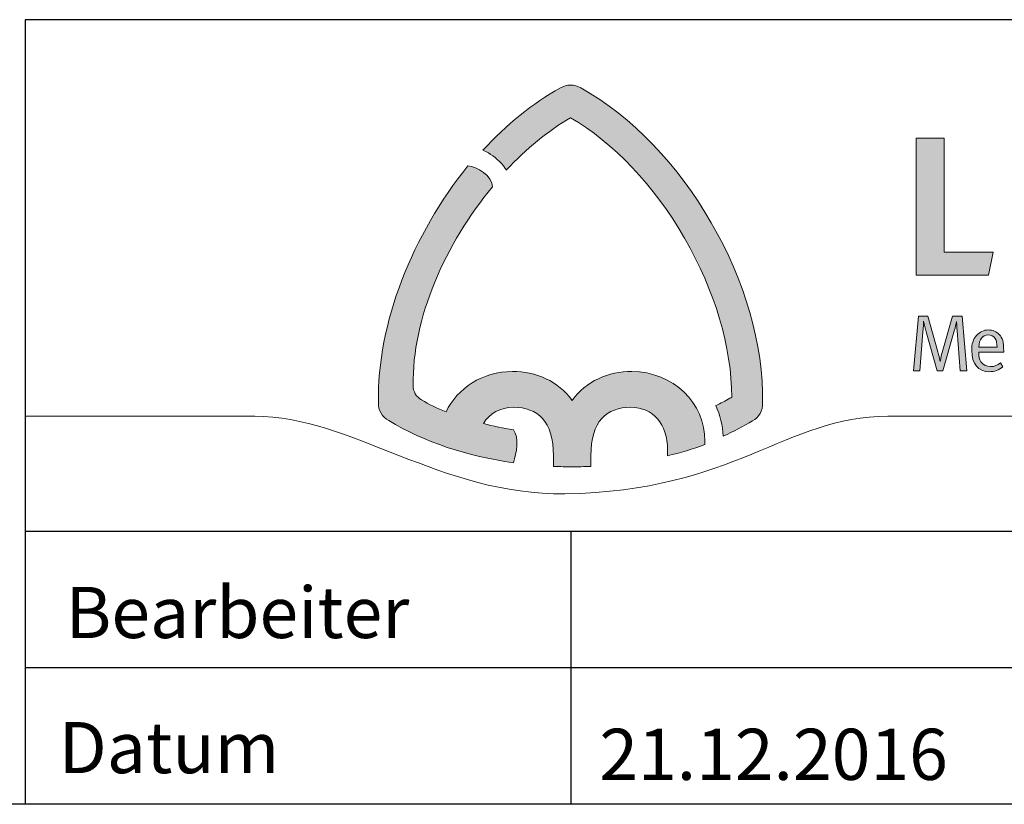
# Model space of a CAD drawing. Extents: x -6118 to 5330, y 186 to 4166.
# Drawn here: x -3301 to -2723, y 186 to 646 of the extents above; entities that cross this region are included whole.
import ezdxf

# ---------------------------------------------------------------- set-up
doc = ezdxf.new("R2010")
doc.units = 0
doc.header["$LTSCALE"] = 25
doc.header["$MEASUREMENT"] = 0
for name, color, linetype in [('FELDTEXT', 7, 'CONTINUOUS'), ('LinieM - Logo', 7, 'CONTINUOUS'), ('ZEICHENFELD', 7, 'CONTINUOUS'), ('ZEICHNUNG', 1, 'CONTINUOUS')]:
    doc.layers.add(name, color=color, linetype=linetype)
doc.styles.add('ROMANS', font='romans')

# ---------------------------------------------------------------- blocks, each defined once
blk = doc.blocks.new('Linie M - Logo')
at = {"layer": 'LinieM - Logo', "lineweight": 5}
h = blk.add_hatch(color=253, dxfattribs=at)
h.dxf.hatch_style = 2
edge = h.paths.add_edge_path()
edge.add_spline(control_points=[(16.292, 12.999), (16.127, 13.112), (15.863, 13.112), (15.698, 12.999), (14.882, 12.552), (14.112, 11.922), (13.424, 11.175), (13.48, 11.15), (13.534, 11.123), (13.585, 11.094), (13.762, 10.99), (13.942, 10.846), (14.078, 10.641), (14.09, 10.624), (14.101, 10.606), (14.111, 10.587), (14.697, 11.219), (15.334, 11.743), (15.995, 12.126), (17.262, 11.391), (18.445, 10.143), (19.339, 8.595), (20.233, 7.047), (20.722, 5.398), (20.725, 3.934), (20.707, 3.923), (20.688, 3.912), (20.67, 3.902), (20.67, 3.902), (20.669, 3.902), (20.669, 3.902), (20.669, 3.902), (20.668, 3.901), (20.668, 3.901), (20.535, 3.826), (20.397, 3.756), (20.256, 3.688), (20.38, 3.41), (20.455, 3.107), (20.474, 2.791), (20.774, 2.925), (21.061, 3.075), (21.333, 3.24), (21.513, 3.326), (21.645, 3.555), (21.63, 3.754), (21.706, 7.202), (19.316, 11.342), (16.292, 12.999)], knot_values=[0, 0, 0, 0, 1, 1, 1, 2, 2, 2, 3, 3, 3, 4, 4, 4, 5, 5, 5, 6, 6, 6, 7, 7, 7, 8, 8, 8, 9, 9, 9, 10, 10, 10, 11, 11, 11, 12, 12, 12, 13, 13, 13, 14, 14, 14, 15, 15, 15, 16, 16, 16, 16], degree=3, periodic=0)
h = blk.add_hatch(color=253, dxfattribs=at)
h.dxf.hatch_style = 2
h.paths.add_polyline_path([(26.131, 11.529), (26.957, 11.529), (26.957, 8.184), (28.395, 8.184), (28.251, 7.514), (26.131, 7.514)])
h = blk.add_hatch(color=253, dxfattribs=at)
h.dxf.hatch_style = 2
edge = h.paths.add_edge_path()
edge.add_spline(control_points=[(17.79, 4.686), (17.116, 4.686), (16.441, 4.411), (16.042, 3.837), (15.642, 4.411), (14.968, 4.686), (14.294, 4.686), (13.406, 4.686), (12.676, 4.199), (12.342, 3.503), (12.086, 3.605), (11.844, 3.722), (11.622, 3.858), (11.476, 3.928), (11.368, 4.114), (11.38, 4.276), (11.337, 6.211), (12.33, 8.474), (13.708, 10.097), (13.708, 10.412), (13.241, 10.712), (12.984, 10.712), (11.367, 8.722), (10.309, 6.088), (10.361, 3.766), (10.345, 3.566), (10.479, 3.335), (10.66, 3.248), (11.705, 2.613), (12.978, 2.202), (14.319, 2.013), (14.413, 2.293), (14.501, 2.749), (14.319, 2.975), (14.025, 3.027), (13.729, 3.087), (13.438, 3.158), (13.623, 3.462), (13.93, 3.637), (14.319, 3.637), (15.03, 3.637), (15.492, 3.237), (15.492, 2.213), (15.492, 2.213), (15.492, 1.906), (15.492, 1.906), (15.587, 1.902), (15.683, 1.899), (15.778, 1.897), (15.778, 1.897), (16.305, 1.897), (16.305, 1.897), (16.401, 1.899), (16.496, 1.902), (16.591, 1.906), (16.591, 1.906), (16.591, 2.213), (16.591, 2.213), (16.591, 3.237), (17.053, 3.637), (17.765, 3.637), (18.414, 3.637), (18.839, 3.15), (18.839, 2.388), (18.839, 2.388), (18.839, 2.217), (18.839, 2.217), (19.216, 2.307), (19.584, 2.416), (19.938, 2.545), (19.938, 2.545), (19.938, 2.638), (19.938, 2.638), (19.938, 3.762), (19.014, 4.686), (17.79, 4.686)], knot_values=[0, 0, 0, 0, 1, 1, 1, 2, 2, 2, 3, 3, 3, 4, 4, 4, 5, 5, 5, 6, 6, 6, 7, 7, 7, 8, 8, 8, 9, 9, 9, 10, 10, 10, 11, 11, 11, 12, 12, 12, 13, 13, 13, 14, 14, 14, 15, 15, 15, 16, 16, 16, 17, 17, 17, 18, 18, 18, 19, 19, 19, 20, 20, 20, 21, 21, 21, 22, 22, 22, 23, 23, 23, 24, 24, 24, 25, 25, 25, 25], degree=3, periodic=0)
h = blk.add_hatch(color=253, dxfattribs=at)
h.dxf.hatch_style = 2
edge = h.paths.add_edge_path()
edge.add_spline(control_points=[(26.199, 6.312), (26.199, 6.312), (26.48, 6.312), (26.48, 6.312), (26.48, 6.312), (26.773, 5.263), (26.773, 5.263), (26.803, 5.15), (26.815, 5.106), (26.836, 4.982), (26.861, 5.118), (26.873, 5.162), (26.894, 5.244), (26.894, 5.244), (27.196, 6.312), (27.196, 6.312), (27.196, 6.312), (27.48, 6.312), (27.48, 6.312), (27.48, 6.312), (27.618, 4.706), (27.618, 4.706), (27.618, 4.706), (27.426, 4.706), (27.426, 4.706), (27.426, 4.706), (27.332, 5.883), (27.332, 5.883), (27.325, 5.986), (27.32, 6.157), (27.32, 6.157), (27.304, 6.078), (27.276, 5.968), (27.257, 5.904), (27.257, 5.904), (26.913, 4.706), (26.913, 4.706), (26.913, 4.706), (26.749, 4.706), (26.749, 4.706), (26.749, 4.706), (26.431, 5.846), (26.431, 5.846), (26.398, 5.968), (26.374, 6.047), (26.351, 6.16), (26.351, 6.16), (26.339, 5.947), (26.332, 5.848), (26.332, 5.848), (26.243, 4.706), (26.243, 4.706), (26.243, 4.706), (26.058, 4.706), (26.058, 4.706), (26.058, 4.706), (26.199, 6.312), (26.199, 6.312)], knot_values=[0, 0, 0, 0, 1, 1, 1, 2, 2, 2, 3, 3, 3, 4, 4, 4, 5, 5, 5, 6, 6, 6, 7, 7, 7, 8, 8, 8, 9, 9, 9, 10, 10, 10, 11, 11, 11, 12, 12, 12, 13, 13, 13, 14, 14, 14, 15, 15, 15, 16, 16, 16, 17, 17, 17, 18, 18, 18, 19, 19, 19, 19], degree=3, periodic=0)
h = blk.add_hatch(color=253, dxfattribs=at)
h.dxf.hatch_style = 2
edge = h.paths.add_edge_path()
edge.add_spline(control_points=[(28.603, 4.942), (28.603, 4.942), (28.673, 4.825), (28.673, 4.825), (28.57, 4.731), (28.43, 4.68), (28.28, 4.68), (27.957, 4.68), (27.762, 4.914), (27.762, 5.3), (27.762, 5.497), (27.802, 5.626), (27.903, 5.74), (27.997, 5.851), (28.111, 5.904), (28.252, 5.904), (28.378, 5.904), (28.491, 5.86), (28.568, 5.776), (28.669, 5.673), (28.697, 5.563), (28.701, 5.284), (28.701, 5.284), (28.701, 5.258), (28.701, 5.258), (28.701, 5.258), (27.973, 5.258), (27.973, 5.258), (27.973, 5.258), (27.973, 5.23), (27.973, 5.23), (27.973, 5.12), (27.987, 5.036), (28.027, 4.975), (28.093, 4.874), (28.2, 4.832), (28.317, 4.832), (28.43, 4.832), (28.521, 4.867), (28.603, 4.942)], knot_values=[0, 0, 0, 0, 1, 1, 1, 2, 2, 2, 3, 3, 3, 4, 4, 4, 5, 5, 5, 6, 6, 6, 7, 7, 7, 8, 8, 8, 9, 9, 9, 10, 10, 10, 11, 11, 11, 12, 12, 12, 13, 13, 13, 13], degree=3, periodic=0)
edge = h.paths.add_edge_path()
edge.add_spline(control_points=[(27.973, 5.396), (27.973, 5.396), (28.507, 5.396), (28.507, 5.396), (28.505, 5.523), (28.488, 5.6), (28.453, 5.656), (28.413, 5.72), (28.331, 5.759), (28.242, 5.759), (28.076, 5.759), (27.982, 5.637), (27.973, 5.396)], knot_values=[0, 0, 0, 0, 1, 1, 1, 2, 2, 2, 3, 3, 3, 4, 4, 4, 4], degree=3, periodic=0)
at = {"layer": 'LinieM - Logo', "color": 253, "lineweight": 5}
blk.add_lwpolyline([(26.131, 11.529), (26.957, 11.529), (26.957, 8.184), (28.395, 8.184), (28.251, 7.514), (26.131, 7.514), (26.131, 11.529)], dxfattribs=at)
for points, knots in [([(16.292, 12.999), (16.127, 13.112), (15.863, 13.112), (15.698, 12.999), (14.882, 12.552), (14.112, 11.922), (13.424, 11.175), (13.48, 11.15), (13.534, 11.123), (13.585, 11.094), (13.762, 10.99), (13.942, 10.846), (14.078, 10.641), (14.09, 10.624), (14.101, 10.606), (14.111, 10.587), (14.697, 11.219), (15.334, 11.743), (15.995, 12.126), (17.262, 11.391), (18.445, 10.143), (19.339, 8.595), (20.233, 7.047), (20.722, 5.398), (20.725, 3.934), (20.707, 3.923), (20.688, 3.912), (20.67, 3.902), (20.67, 3.902), (20.669, 3.902), (20.669, 3.902), (20.669, 3.902), (20.668, 3.901), (20.668, 3.901), (20.535, 3.826), (20.397, 3.756), (20.256, 3.688), (20.38, 3.41), (20.455, 3.107), (20.474, 2.791), (20.774, 2.925), (21.061, 3.075), (21.333, 3.24), (21.513, 3.326), (21.645, 3.555), (21.63, 3.754), (21.706, 7.202), (19.316, 11.342), (16.292, 12.999)], [0, 0, 0, 0, 1, 1, 1, 2, 2, 2, 3, 3, 3, 4, 4, 4, 5, 5, 5, 6, 6, 6, 7, 7, 7, 8, 8, 8, 9, 9, 9, 10, 10, 10, 11, 11, 11, 12, 12, 12, 13, 13, 13, 14, 14, 14, 15, 15, 15, 16, 16, 16, 16]), ([(17.79, 4.686), (17.116, 4.686), (16.441, 4.411), (16.042, 3.837), (15.642, 4.411), (14.968, 4.686), (14.294, 4.686), (13.406, 4.686), (12.676, 4.199), (12.342, 3.503), (12.086, 3.605), (11.844, 3.722), (11.622, 3.858), (11.476, 3.928), (11.368, 4.114), (11.38, 4.276), (11.337, 6.211), (12.33, 8.474), (13.708, 10.097), (13.708, 10.412), (13.241, 10.712), (12.984, 10.712), (11.367, 8.722), (10.309, 6.088), (10.361, 3.766), (10.345, 3.566), (10.479, 3.335), (10.66, 3.248), (11.705, 2.613), (12.978, 2.202), (14.319, 2.013), (14.413, 2.293), (14.501, 2.749), (14.319, 2.975), (14.025, 3.027), (13.729, 3.087), (13.438, 3.158), (13.623, 3.462), (13.93, 3.637), (14.319, 3.637), (15.03, 3.637), (15.492, 3.237), (15.492, 2.213), (15.492, 2.213), (15.492, 1.906), (15.492, 1.906), (15.587, 1.902), (15.683, 1.899), (15.778, 1.897), (15.778, 1.897), (16.305, 1.897), (16.305, 1.897), (16.401, 1.899), (16.496, 1.902), (16.591, 1.906), (16.591, 1.906), (16.591, 2.213), (16.591, 2.213), (16.591, 3.237), (17.053, 3.637), (17.765, 3.637), (18.414, 3.637), (18.839, 3.15), (18.839, 2.388), (18.839, 2.388), (18.839, 2.217), (18.839, 2.217), (19.216, 2.307), (19.584, 2.416), (19.938, 2.545), (19.938, 2.545), (19.938, 2.638), (19.938, 2.638), (19.938, 3.762), (19.014, 4.686), (17.79, 4.686)], [0, 0, 0, 0, 1, 1, 1, 2, 2, 2, 3, 3, 3, 4, 4, 4, 5, 5, 5, 6, 6, 6, 7, 7, 7, 8, 8, 8, 9, 9, 9, 10, 10, 10, 11, 11, 11, 12, 12, 12, 13, 13, 13, 14, 14, 14, 15, 15, 15, 16, 16, 16, 17, 17, 17, 18, 18, 18, 19, 19, 19, 20, 20, 20, 21, 21, 21, 22, 22, 22, 23, 23, 23, 24, 24, 24, 25, 25, 25, 25]), ([(26.199, 6.312), (26.199, 6.312), (26.48, 6.312), (26.48, 6.312), (26.48, 6.312), (26.773, 5.263), (26.773, 5.263), (26.803, 5.15), (26.815, 5.106), (26.836, 4.982), (26.861, 5.118), (26.873, 5.162), (26.894, 5.244), (26.894, 5.244), (27.196, 6.312), (27.196, 6.312), (27.196, 6.312), (27.48, 6.312), (27.48, 6.312), (27.48, 6.312), (27.618, 4.706), (27.618, 4.706), (27.618, 4.706), (27.426, 4.706), (27.426, 4.706), (27.426, 4.706), (27.332, 5.883), (27.332, 5.883), (27.325, 5.986), (27.32, 6.157), (27.32, 6.157), (27.304, 6.078), (27.276, 5.968), (27.257, 5.904), (27.257, 5.904), (26.913, 4.706), (26.913, 4.706), (26.913, 4.706), (26.749, 4.706), (26.749, 4.706), (26.749, 4.706), (26.431, 5.846), (26.431, 5.846), (26.398, 5.968), (26.374, 6.047), (26.351, 6.16), (26.351, 6.16), (26.339, 5.947), (26.332, 5.848), (26.332, 5.848), (26.243, 4.706), (26.243, 4.706), (26.243, 4.706), (26.058, 4.706), (26.058, 4.706), (26.058, 4.706), (26.199, 6.312), (26.199, 6.312)], [0, 0, 0, 0, 1, 1, 1, 2, 2, 2, 3, 3, 3, 4, 4, 4, 5, 5, 5, 6, 6, 6, 7, 7, 7, 8, 8, 8, 9, 9, 9, 10, 10, 10, 11, 11, 11, 12, 12, 12, 13, 13, 13, 14, 14, 14, 15, 15, 15, 16, 16, 16, 17, 17, 17, 18, 18, 18, 19, 19, 19, 19]), ([(28.603, 4.942), (28.603, 4.942), (28.673, 4.825), (28.673, 4.825), (28.57, 4.731), (28.43, 4.68), (28.28, 4.68), (27.957, 4.68), (27.762, 4.914), (27.762, 5.3), (27.762, 5.497), (27.802, 5.626), (27.903, 5.74), (27.997, 5.851), (28.111, 5.904), (28.252, 5.904), (28.378, 5.904), (28.491, 5.86), (28.568, 5.776), (28.669, 5.673), (28.697, 5.563), (28.701, 5.284), (28.701, 5.284), (28.701, 5.258), (28.701, 5.258), (28.701, 5.258), (27.973, 5.258), (27.973, 5.258), (27.973, 5.258), (27.973, 5.23), (27.973, 5.23), (27.973, 5.12), (27.987, 5.036), (28.027, 4.975), (28.093, 4.874), (28.2, 4.832), (28.317, 4.832), (28.43, 4.832), (28.521, 4.867), (28.603, 4.942)], [0, 0, 0, 0, 1, 1, 1, 2, 2, 2, 3, 3, 3, 4, 4, 4, 5, 5, 5, 6, 6, 6, 7, 7, 7, 8, 8, 8, 9, 9, 9, 10, 10, 10, 11, 11, 11, 12, 12, 12, 13, 13, 13, 13]), ([(27.973, 5.396), (27.973, 5.396), (28.507, 5.396), (28.507, 5.396), (28.505, 5.523), (28.488, 5.6), (28.453, 5.656), (28.413, 5.72), (28.331, 5.759), (28.242, 5.759), (28.076, 5.759), (27.982, 5.637), (27.973, 5.396)], [0, 0, 0, 0, 1, 1, 1, 2, 2, 2, 3, 3, 3, 4, 4, 4, 4])]:
    blk.add_open_spline(points, degree=3, knots=knots, dxfattribs=at)
at = {"layer": 'LinieM - Logo', "color": 253, "lineweight": 9}
for points in [[(6.737, 3.375), (6.737, 3.375), (0, 3.375), (0, 3.375)], [(15.83, 1.102), (12.204, 1.05), (9.544, 3.375), (6.737, 3.375)], [(25.301, 3.375), (22.295, 3.375), (20.821, 1.174), (15.83, 1.102)], [(48, 3.375), (48, 3.375), (25.301, 3.375), (25.301, 3.375)]]:
    blk.add_open_spline(points, degree=3, dxfattribs=at)

msp = doc.modelspace()

# ---------------------------------------------------------------- linework, layer by layer
at = {"layer": 'ZEICHENFELD'}
for p, q in [((-537.71, 645.77), (-3297.71, 645.77)), ((-3297.71, 645.77), (-3297.71, 185.77)), ((-2337.71, 345.77), (-3297.71, 345.77)), ((-2977.71, 345.77), (-2977.71, 185.77)), ((-537.71, 265.77), (-3297.71, 265.77)), ((-537.71, 185.77), (-6118.28, 185.77))]:
    msp.add_line(p, q, dxfattribs=at)

# ---------------------------------------------------------------- block references
at = {"layer": 'ZEICHNUNG', "xscale": 20, "yscale": 20, "zscale": 20}
msp.add_blockref('Linie M - Logo', (-3297.71, 345.77), dxfattribs=at)

# ---------------------------------------------------------------- texts
at = {"layer": 'FELDTEXT', "style": 'ROMANS'}
for s, p in [('Bearbeiter', (-3274.1, 283.24)), ('Datum', (-3278.06, 204.02))]:
    msp.add_text(s, height=30, dxfattribs=at).set_placement(p)
at = {"layer": 'FELDTEXT', "color": 7, "style": 'ROMANS'}
msp.add_text('21.12.2016', height=30, dxfattribs=at).set_placement((-2960.95, 200.06))

doc.saveas('drawing.dxf')
